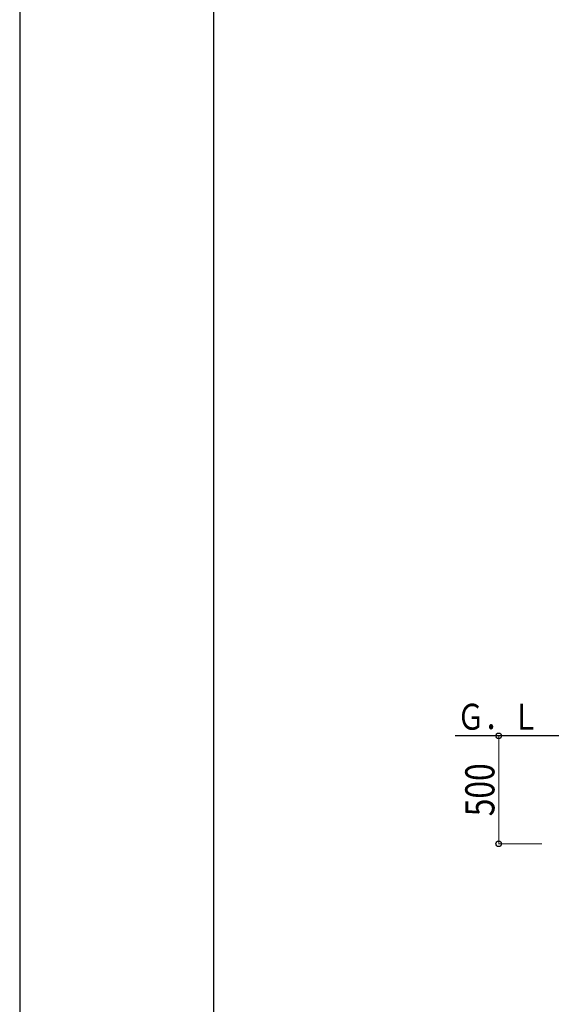
# Model space of a CAD drawing. Units: millimetres. Extents: x 0 to 25230, y 0 to 17820.
# Drawn here: x 0 to 2463, y 4628 to 9187 of the extents above; entities that cross this region are included whole.
import ezdxf

# ---------------------------------------------------------------- set-up
doc = ezdxf.new("R2010")
doc.units = ezdxf.units.MM
for name, color, linetype, lineweight in [('YKK_A1', 4, 'Continuous', 30), ('YKK_D', 6, 'Continuous', 13), ('YKK_ZWAK', 7, 'Continuous', 30)]:
    doc.layers.add(name, color=color, linetype=linetype, lineweight=lineweight)
doc.styles.add('text-b', font='extslim2.shx', dxfattribs={"width": 0.8, "bigfont": 'extfont2.shx'})

msp = doc.modelspace()

# ---------------------------------------------------------------- linework, layer by layer
at = {"layer": 'YKK_A1'}
msp.add_line((2786.7, 5870.6), (2016.7, 5870.6), dxfattribs=at)
at = {"layer": 'YKK_D'}
for p, q in [((2419.2, 5870.6), (2218.2, 5870.6)), ((2219.2, 5370.6), (2219.2, 5870.6)), ((2419.2, 5370.6), (2218.2, 5370.6))]:
    msp.add_line(p, q, dxfattribs=at)
at = {"layer": 'YKK_D', "linetype": 'ByBlock', "lineweight": -2}
for centre in [(2219.2, 5870.6), (2219.2, 5370.6)]:
    msp.add_circle(centre, 12.8, dxfattribs=at)
at = {"layer": 'YKK_ZWAK'}
for p, q in [((0, 17820), (0, 0)), ((900.1, 1335), (900.1, 17235))]:
    msp.add_line(p, q, dxfattribs=at)

# ---------------------------------------------------------------- texts
at = {"layer": 'YKK_A1', "style": 'text-b', "width": 0.777066}
msp.add_text('Ｇ．Ｌ', height=120, dxfattribs=at).set_placement((2026.2, 5899))
at = {"layer": 'YKK_D', "style": 'text-b', "width": 0.8}
msp.add_text('500', height=135, rotation=90, dxfattribs=at).set_placement((2199.2, 5498.2))

doc.saveas('drawing.dxf')
